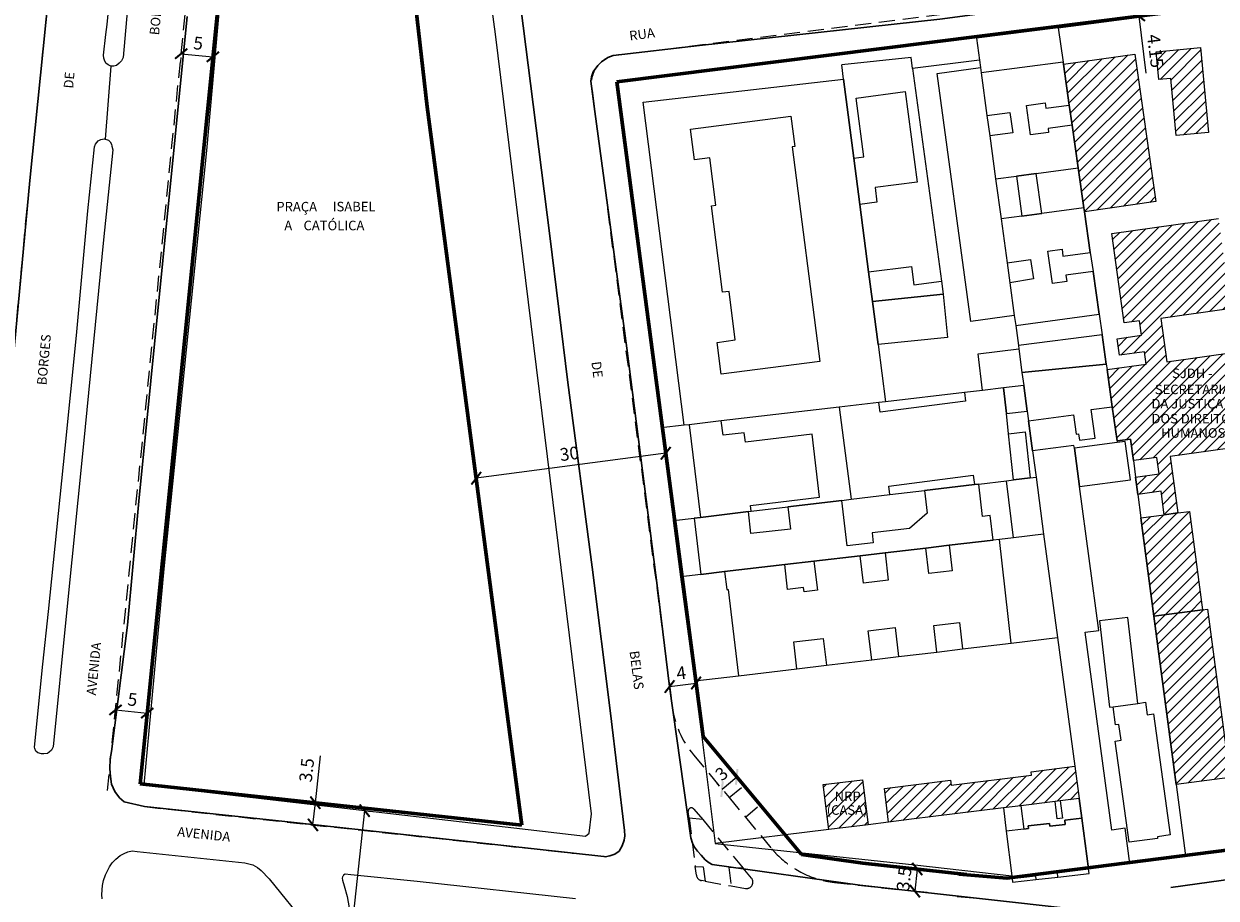
# Model space of a CAD drawing. Units: millimetres. Extents: x 275885 to 278422, y 1674334 to 1677111.
# Drawn here: x 277931 to 278118, y 1675109 to 1675246 of the extents above; entities that cross this region are included whole.
import ezdxf
from ezdxf.enums import TextEntityAlignment as Align

# ---------------------------------------------------------------- set-up
doc = ezdxf.new("R2010")
doc.units = ezdxf.units.MM
doc.header["$MEASUREMENT"] = 0
doc.header["$PDMODE"] = 2
doc.header["$PDSIZE"] = 2
doc.linetypes.add('DASHED2', pattern=[0.375, 0.25, -0.125])
for name, color, linetype in [('_COORDENADAS_SIRGAS', 7, 'Continuous'), ('_cotas', 7, 'Continuous'), ('_meio fio', 7, 'DASHED2'), ('Edificacoes', 2, 'Continuous'), ('Edificacoes_Notaveis', 2, 'Continuous'), ('Topon_de_Vias', 7, 'Continuous'), ('Topon_Edif_Notaveis', 7, 'Continuous'), ('Topon_Praca_Parque', 7, 'Continuous'), ('V-AREA_VERDE', 3, 'Continuous')]:
    doc.layers.add(name, color=color, linetype=linetype)
for name, color, linetype, lineweight in [('_traçado por meio fio', 7, 'Continuous', 60), ('Edificacoes_Notaveis_Hatch', 8, 'Continuous', 9), ('Muro_Grade', 8, 'Continuous', 20), ('Pavimentacao_Asfaltica_Mfio', 10, 'Continuous', 30), ('Pavimentacao_Nao_Asfaltica_Mfio', 10, 'Continuous', 30), ('Separ_Fisico_Canteiro_Mureta', 10, 'Continuous', 15)]:
    doc.layers.add(name, color=color, linetype=linetype, lineweight=lineweight)
doc.styles.add('Arial', font='arial.ttf', dxfattribs={"height": 1.5})
doc.styles.get("Standard").update_dxf_attribs({"font": 'arial.ttf'})
doc.dimstyles.new('AEROS UPV', dxfattribs={"dimtxt": 2, "dimasz": 2.5, "dimexe": 1.25, "dimexo": 0.625, "dimtad": 1, "dimzin": 9, "dimdsep": 46, "dimtxsty": 'Standard', "dimblk": 'ARCHTICK', "dimcen": 2.5, "dimadec": 0, "dimazin": 0, "dimtfac": 1, "dimtmove": 0, "dimatfit": 3, "dimfxl": 1, "dimarcsym": 0})

# ---------------------------------------------------------------- blocks, each defined once
blk = doc.blocks.new('_ARCHTICK')
at = {"color": 0, "linetype": 'ByBlock', "lineweight": -2}
blk.add_solid([(0.398, 0.309), (0.309, 0.398), (-0.309, -0.398), (-0.398, -0.309)], dxfattribs=at)
blk = doc.blocks.new('*D238')
at = {"layer": '_cotas', "color": 0, "lineweight": -2, "transparency": 16777216}
for p, q in [((278073.23, 1675113.28), (278070.04, 1675113.61)), ((278071.28, 1675113.48), (278070.91, 1675110)), ((278072.86, 1675109.79), (278069.67, 1675110.13))]:
    blk.add_line(p, q, dxfattribs=at)
at = {"layer": 'Defpoints', "color": 0, "transparency": 16777216}
for p in [(278073.85, 1675113.21), (278070.91, 1675110), (278073.48, 1675109.73)]:
    blk.add_point(p, dxfattribs=at)
at = {"layer": '_cotas', "color": 0, "lineweight": -2, "transparency": 16777216, "xscale": 2.5, "yscale": 2.5, "zscale": 2.5}
for p, rotation in [((278071.28, 1675113.48), 83.98515698429757), ((278070.91, 1675110), 263.9851569842976)]:
    blk.add_blockref('_ARCHTICK', p, dxfattribs=dict(at, rotation=rotation))
at = {"layer": '_cotas', "color": 0, "transparency": 16777216, "insert": (278069.46, 1675111.91), "char_height": 2, "attachment_point": 5, "rotation": 83.9852}
blk.add_mtext('3.5', dxfattribs=at)
blk = doc.blocks.new('*D226')
at = {"layer": '_cotas', "color": 0, "lineweight": -2, "transparency": 16777216}
for p, q in [((277955.74, 1675241.54), (277960.72, 1675241.05)), ((277955.68, 1675240.95), (277955.62, 1675240.3)), ((277960.66, 1675240.46), (277960.59, 1675239.8))]:
    blk.add_line(p, q, dxfattribs=at)
at = {"layer": 'Defpoints', "color": 0, "transparency": 16777216}
for p in [(277955.75, 1675241.57), (277960.72, 1675241.08), (277960.72, 1675241.05)]:
    blk.add_point(p, dxfattribs=at)
at = {"layer": '_cotas', "color": 0, "lineweight": -2, "transparency": 16777216, "xscale": 2.5, "yscale": 2.5, "zscale": 2.5}
for p, rotation in [((277955.74, 1675241.54), 174.289063829682), ((277960.72, 1675241.05), 354.2890638296822)]:
    blk.add_blockref('_ARCHTICK', p, dxfattribs=dict(at, rotation=rotation))
at = {"layer": '_cotas', "color": 0, "transparency": 16777216, "insert": (277958.39, 1675242.93), "char_height": 2, "attachment_point": 5, "rotation": 354.2891}
blk.add_mtext('5', dxfattribs=at)
blk = doc.blocks.new('*D227')
at = {"layer": '_cotas', "color": 0, "lineweight": -2, "transparency": 16777216}
for p, q in [((277945.43, 1675138.44), (277945.31, 1675137.22)), ((277945.43, 1675138.47), (277950.41, 1675137.97)), ((277950.41, 1675137.95), (277950.28, 1675136.72))]:
    blk.add_line(p, q, dxfattribs=at)
at = {"layer": 'Defpoints', "color": 0, "transparency": 16777216}
for p in [(277945.49, 1675139.06), (277950.47, 1675138.57), (277950.41, 1675137.97)]:
    blk.add_point(p, dxfattribs=at)
at = {"layer": '_cotas', "color": 0, "lineweight": -2, "transparency": 16777216, "xscale": 2.5, "yscale": 2.5, "zscale": 2.5}
for p, rotation in [((277945.43, 1675138.47), 174.2890638172044), ((277950.41, 1675137.97), 354.2890638172042)]:
    blk.add_blockref('_ARCHTICK', p, dxfattribs=dict(at, rotation=rotation))
at = {"layer": '_cotas', "color": 0, "transparency": 16777216, "insert": (277948.08, 1675139.85), "char_height": 2, "attachment_point": 5, "rotation": 354.2891}
blk.add_mtext('5', dxfattribs=at)
blk = doc.blocks.new('*D366')
at = {"layer": '_cotas', "color": 0, "lineweight": -2, "transparency": 16777216}
for p, q in [((278105.52, 1675251.57), (278106.04, 1675247.45)), ((278105.61, 1675251.58), (278106.76, 1675251.73)), ((278106.04, 1675247.45), (278107.17, 1675238.48)), ((278106.12, 1675247.46), (278107.28, 1675247.61))]:
    blk.add_line(p, q, dxfattribs=at)
at = {"layer": 'Defpoints', "color": 0, "transparency": 16777216}
for p in [(278104.99, 1675251.5), (278105.5, 1675247.39), (278106.04, 1675247.45)]:
    blk.add_point(p, dxfattribs=at)
at = {"layer": '_cotas', "color": 0, "lineweight": -2, "transparency": 16777216, "xscale": 2.5, "yscale": 2.5, "zscale": 2.5}
for p, rotation in [((278105.52, 1675251.57), 97.18438202921352), ((278106.04, 1675247.45), 277.1843820292135)]:
    blk.add_blockref('_ARCHTICK', p, dxfattribs=dict(at, rotation=rotation))
at = {"layer": '_cotas', "color": 0, "transparency": 16777216, "insert": (278108.4, 1675241.93), "char_height": 2, "attachment_point": 5, "rotation": 277.1844}
blk.add_mtext('4.15', dxfattribs=at)
blk = doc.blocks.new('*D597')
at = {"layer": '_cotas', "color": 0, "lineweight": -2, "transparency": 16777216}
for p, q in [((278036.47, 1675143.31), (278036.39, 1675143.93)), ((278032.33, 1675142.76), (278032.25, 1675143.38)), ((278032.41, 1675142.14), (278036.56, 1675142.69))]:
    blk.add_line(p, q, dxfattribs=at)
at = {"layer": 'Defpoints', "color": 0, "transparency": 16777216}
for p in [(278032.41, 1675142.14), (278036.56, 1675142.69), (278036.56, 1675142.69)]:
    blk.add_point(p, dxfattribs=at)
at = {"layer": '_cotas', "color": 0, "lineweight": -2, "transparency": 16777216, "xscale": 2.5, "yscale": 2.5, "zscale": 2.5}
for p, rotation in [((278036.56, 1675142.69), 7.508068536049273), ((278032.41, 1675142.14), 187.5080685360493)]:
    blk.add_blockref('_ARCHTICK', p, dxfattribs=dict(at, rotation=rotation))
at = {"layer": '_cotas', "color": 0, "transparency": 16777216, "insert": (278034.27, 1675144.02), "char_height": 2, "attachment_point": 5, "rotation": 7.5081}
blk.add_mtext('4', dxfattribs=at)
blk = doc.blocks.new('*D598')
at = {"layer": '_COORDENADAS_SIRGAS', "color": 0, "lineweight": -2, "transparency": 16777216}
for p, q in [((278042.54, 1675128.43), (278042.14, 1675128.91)), ((278040.23, 1675126.51), (278039.83, 1675126.99)), ((278040.64, 1675126.03), (278042.94, 1675127.95))]:
    blk.add_line(p, q, dxfattribs=at)
at = {"layer": 'Defpoints', "color": 0, "transparency": 16777216}
for p in [(278042.94, 1675127.95), (278042.94, 1675127.95), (278040.64, 1675126.03)]:
    blk.add_point(p, dxfattribs=at)
at = {"layer": '_COORDENADAS_SIRGAS', "color": 0, "lineweight": -2, "transparency": 16777216, "xscale": 2.5, "yscale": 2.5, "zscale": 2.5}
for p, rotation in [((278042.94, 1675127.95), 39.8202467717157), ((278040.64, 1675126.03), 219.8202467717157)]:
    blk.add_blockref('_ARCHTICK', p, dxfattribs=dict(at, rotation=rotation))
at = {"layer": '_COORDENADAS_SIRGAS', "color": 0, "transparency": 16777216, "insert": (278040.73, 1675128.25), "char_height": 2, "attachment_point": 5, "rotation": 39.8202}
blk.add_mtext('3', dxfattribs=at)
blk = doc.blocks.new('*D683')
at = {"layer": '_cotas', "color": 0, "lineweight": -2, "transparency": 16777216}
for p, q in [((277976.8, 1675123.89), (277977.6, 1675131.25)), ((277976.18, 1675123.95), (277975.55, 1675124.02)), ((277976.42, 1675120.41), (277976.8, 1675123.89)), ((277975.8, 1675120.47), (277975.18, 1675120.54))]:
    blk.add_line(p, q, dxfattribs=at)
at = {"layer": 'Defpoints', "color": 0, "transparency": 16777216}
for p in [(277976.8, 1675123.89), (277976.8, 1675123.89), (277976.42, 1675120.41)]:
    blk.add_point(p, dxfattribs=at)
at = {"layer": '_cotas', "color": 0, "lineweight": -2, "transparency": 16777216, "xscale": 2.5, "yscale": 2.5, "zscale": 2.5}
for p, rotation in [((277976.8, 1675123.89), 83.80422304398755), ((277976.42, 1675120.41), 263.8042230439875)]:
    blk.add_blockref('_ARCHTICK', p, dxfattribs=dict(at, rotation=rotation))
at = {"layer": '_cotas', "color": 0, "transparency": 16777216, "insert": (277975.69, 1675128.99), "char_height": 2, "attachment_point": 5, "rotation": 83.8042}
blk.add_mtext('3.5', dxfattribs=at)
blk = doc.blocks.new('*D685')
at = {"layer": '_cotas', "color": 0, "lineweight": -2, "transparency": 16777216}
for p, q in [((277984.54, 1675122.65), (277980.78, 1675088.61)), ((277985.16, 1675122.58), (277985.78, 1675122.51)), ((277981.41, 1675088.54), (277982.03, 1675088.47))]:
    blk.add_line(p, q, dxfattribs=at)
at = {"layer": 'Defpoints', "color": 0, "transparency": 16777216}
for p in [(277984.54, 1675122.65), (277980.78, 1675088.61), (277980.78, 1675088.61)]:
    blk.add_point(p, dxfattribs=at)
at = {"layer": '_cotas', "color": 0, "lineweight": -2, "transparency": 16777216, "xscale": 2.5, "yscale": 2.5, "zscale": 2.5}
for p, rotation in [((277984.54, 1675122.65), 83.70583948008577), ((277980.78, 1675088.61), 263.7058394800857)]:
    blk.add_blockref('_ARCHTICK', p, dxfattribs=dict(at, rotation=rotation))
at = {"layer": '_cotas', "color": 0, "transparency": 16777216, "insert": (277981.03, 1675105.81), "char_height": 2, "attachment_point": 5, "rotation": 83.7058}
blk.add_mtext('34', dxfattribs=at)
blk = doc.blocks.new('*D686')
at = {"layer": '_cotas', "color": 0, "lineweight": -2, "transparency": 16777216}
for p, q in [((278031.72, 1675179.4), (278031.64, 1675180.02)), ((278031.8, 1675178.78), (278002.06, 1675174.86)), ((278001.97, 1675175.48), (278001.89, 1675176.1))]:
    blk.add_line(p, q, dxfattribs=at)
at = {"layer": 'Defpoints', "color": 0, "transparency": 16777216}
for p in [(278031.8, 1675178.78), (278002.06, 1675174.86), (278002.06, 1675174.86)]:
    blk.add_point(p, dxfattribs=at)
at = {"layer": '_cotas', "color": 0, "lineweight": -2, "transparency": 16777216, "xscale": 2.5, "yscale": 2.5, "zscale": 2.5}
for p, rotation in [((278031.8, 1675178.78), 7.508068535287232), ((278002.06, 1675174.86), 187.5080685352872)]:
    blk.add_blockref('_ARCHTICK', p, dxfattribs=dict(at, rotation=rotation))
at = {"layer": '_cotas', "color": 0, "transparency": 16777216, "insert": (278016.71, 1675178.46), "char_height": 2, "attachment_point": 5, "rotation": 7.5081}
blk.add_mtext('30', dxfattribs=at)

msp = doc.modelspace()

# ---------------------------------------------------------------- hatches: boundary and pattern name
at = {"layer": 'Edificacoes_Notaveis_Hatch'}
h = msp.add_hatch(dxfattribs=at)
h.set_pattern_fill('ANSI31', color=256, scale=10)
h.paths.add_polyline_path([(278105.428, 1675241.489), (278108.743, 1675218.32), (278097.533, 1675216.716), (278097.443, 1675217.342), (278096.542, 1675223.639), (278095.589, 1675230.297), (278095.134, 1675233.48), (278094.217, 1675239.885)])
h = msp.add_hatch(dxfattribs=at)
h.set_pattern_fill('ANSI31', color=256, scale=10)
h.paths.add_polyline_path([(278116.972, 1675229.164), (278111.932, 1675228.692), (278111.092, 1675237.665), (278109.201, 1675237.488), (278108.792, 1675241.857), (278115.723, 1675242.506)])
h = msp.add_hatch(dxfattribs=at)
h.set_pattern_fill('ANSI31', color=256, scale=10)
h.paths.add_polyline_path([(278102.646, 1675180.741), (278101.898, 1675186.077), (278101.077, 1675191.931), (278107.221, 1675192.792), (278106.95, 1675194.722), (278103.004, 1675194.169), (278102.64, 1675196.766), (278106.506, 1675197.308), (278106.187, 1675199.582), (278103.78, 1675199.245), (278101.809, 1675213.301), (278118.555, 1675215.649), (278120.538, 1675201.509), (278109.497, 1675199.961), (278110.453, 1675193.14), (278127.088, 1675195.472), (278128.992, 1675180.789), (278110.968, 1675178.262), (278112.184, 1675169.411), (278110.033, 1675169.127), (278109.587, 1675172.826), (278105.905, 1675172.309), (278105.549, 1675175.014), (278109.249, 1675175.533), (278108.884, 1675178.138), (278105.205, 1675177.622), (278104.762, 1675180.984)])
h = msp.add_hatch(dxfattribs=at)
h.set_pattern_fill('ANSI31', color=256, scale=10)
h.paths.add_polyline_path([(278108.427, 1675153.183), (278106.388, 1675168.646), (278110.033, 1675169.127), (278112.184, 1675169.411), (278114.016, 1675169.652), (278116.055, 1675154.189)])
h = msp.add_hatch(dxfattribs=at)
h.set_pattern_fill('ANSI31', color=256, scale=10)
h.paths.add_polyline_path([(278111.911, 1675126.762), (278108.427, 1675153.183), (278116.055, 1675154.189), (278116.865, 1675154.296), (278120.347, 1675127.874)])
h = msp.add_hatch(dxfattribs=at)
h.set_pattern_fill('ANSI31', color=256, scale=10)
h.paths.add_polyline_path([(278096.679, 1675124.546), (278093.737, 1675124.181), (278092.908, 1675124.079), (278087.558, 1675123.416), (278084.81, 1675123.075), (278077.196, 1675122.131), (278070.359, 1675121.284), (278066.79, 1675120.842), (278066.133, 1675126.14), (278076.515, 1675127.427), (278076.609, 1675126.669), (278089.233, 1675128.233), (278089.167, 1675128.766), (278096.001, 1675129.613)])
h = msp.add_hatch(dxfattribs=at)
h.set_pattern_fill('ANSI31', color=256, scale=10)
h.paths.add_polyline_path([(278063.579, 1675120.444), (278057.395, 1675119.677), (278056.52, 1675126.736), (278062.704, 1675127.501)])

# ---------------------------------------------------------------- linework, layer by layer
at = {"layer": '_meio fio', "ltscale": 10}
for p, q in [((278024.35, 1675241.339), (278173.052, 1675260.083)), ((278020.25, 1675235.793), (278032.8, 1675139.093)), ((278041.749, 1675124.693), (278044.053, 1675126.614)), ((277949.988, 1675123.275), (278017.473, 1675115.949)), ((278044.31, 1675121.621), (278046.615, 1675123.542)), ((278035.468, 1675121.47), (278036.443, 1675113.884)), ((278037.601, 1675121.235), (278043.955, 1675113.614)), ((278037.967, 1675111.557), (278042.094, 1675110.826)), ((278077.54, 1675109.159), (278081.14, 1675108.869))]:
    msp.add_line(p, q, dxfattribs=at)
at = {"layer": '_meio fio', "ltscale": 10, "flags": 128}
for points in [[(277924.95, 1675151.289), (277928.193, 1675180.964), (277931.316, 1675214.652), (277938.385, 1675285.141), (277941.476, 1675334.379), (277943.569, 1675380.816), (277944.464, 1675407.413)], [(277944.17, 1675125.826), (277965.444, 1675338.556), (277967.213, 1675360.766), (277968.003, 1675365.961), (277968.74, 1675370.81)]]:
    msp.add_lwpolyline(points, dxfattribs=at)
at = {"layer": '_meio fio', "ltscale": 10}
for points in [[(278032.8, 1675139.093, 0.1427537), (278036.157, 1675131.4), (278041.749, 1675124.693)], [(278036.214, 1675122.899), (278037.601, 1675121.235), (278035.468, 1675121.47), (278035.334, 1675122.515, -0.7501611), (278036.214, 1675122.899, -0.3621798)], [(278044.31, 1675121.621), (278048.44, 1675116.668, 0.0164654), (278049.097, 1675115.931, 0.0164654)], [(278049.097, 1675115.931, 0.0823575), (278053.017, 1675112.978, 0.0408802)], [(278036.443, 1675113.884), (278037.674, 1675113.84), (278037.967, 1675111.557), (278037.438, 1675111.651, -0.3279486), (278036.62, 1675112.508), (278036.443, 1675113.884)], [(278043.955, 1675113.614), (278041.725, 1675113.694), (278042.094, 1675110.826), (278044.31, 1675110.433, 0.699359), (278045.252, 1675112.058), (278043.955, 1675113.614)], [(278053.017, 1675112.978, 0.0925511), (278058.282, 1675111.368)]]:
    msp.add_lwpolyline(points, format="xyb", dxfattribs=at)
for points in [[(278041.749, 1675124.693), (278044.31, 1675121.621)], [(278058.282, 1675111.368), (278058.282, 1675111.368), (278058.282, 1675111.368), (278078.627, 1675109.129)]]:
    msp.add_lwpolyline(points, dxfattribs=at)
msp.add_arc((278024.618, 1675236.852), 4.495, 93.42674, 193.63151, dxfattribs=at)
at = {"layer": '_traçado por meio fio'}
for p, q in [((277984.316, 1675320.515), (277994.366, 1675233.206)), ((278024.109, 1675237.126), (278174.56, 1675256.09)), ((278024.109, 1675237.126), (278037.664, 1675134.277)), ((277994.366, 1675233.206), (278009.238, 1675120.363)), ((277949.299, 1675126.87), (278009.238, 1675120.363)), ((278191.526, 1675125.635), (278085.317, 1675112.044)), ((278077.821, 1675112.648), (278085.317, 1675112.044))]:
    msp.add_line(p, q, dxfattribs=at)
at = {"layer": '_traçado por meio fio', "flags": 128}
msp.add_lwpolyline([(277949.299, 1675126.87), (277970.424, 1675338.109), (277971.057, 1675346.055)], dxfattribs=at)
at = {"layer": '_traçado por meio fio'}
for points in [[(278037.664, 1675134.277), (278053.107, 1675115.754)], [(278053.107, 1675115.754), (278062.727, 1675114.414), (278079.013, 1675112.608)]]:
    msp.add_lwpolyline(points, dxfattribs=at)
at = {"layer": 'Edificacoes', "flags": 128}
for points in [[(278081.183, 1675239.385), (278081.296, 1675238.556), (278082.219, 1675231.819), (278082.655, 1675228.635), (278083.582, 1675221.864), (278084.439, 1675215.611), (278085.389, 1675208.673), (278085.813, 1675205.572), (278086.518, 1675200.426), (278079.708, 1675199.494), (278074.384, 1675238.454)], [(278081.296, 1675238.556), (278082.219, 1675231.819), (278085.839, 1675232.314), (278086.268, 1675229.13), (278082.655, 1675228.635), (278083.582, 1675221.864), (278086.835, 1675222.31), (278089.958, 1675222.737), (278096.542, 1675223.639), (278095.589, 1675230.297), (278091.826, 1675229.782), (278091.907, 1675229.185), (278089.067, 1675228.796), (278088.444, 1675233.408), (278091.356, 1675233.806), (278091.469, 1675232.978), (278095.134, 1675233.48), (278094.217, 1675239.885), (278094.173, 1675240.196)], [(278034.681, 1675183.179), (278028.274, 1675233.941), (278059.717, 1675237.56), (278061.325, 1675225.157), (278062.272, 1675217.858), (278063.646, 1675207.263), (278064.247, 1675202.63), (278065.13, 1675195.853), (278066.3, 1675186.871), (278065.254, 1675186.749), (278059.034, 1675186.023), (278040.526, 1675183.862), (278035.466, 1675183.271)], [(278069.376, 1675235.581), (278071.242, 1675221.374), (278064.66, 1675220.51), (278064.962, 1675218.212), (278062.272, 1675217.858), (278061.325, 1675225.157), (278062.877, 1675225.361), (278061.668, 1675234.568)], [(278035.675, 1675229.682), (278051.421, 1675231.719), (278052.039, 1675226.943), (278051.653, 1675226.893), (278056.012, 1675193.2), (278040.52, 1675191.196), (278039.873, 1675196.203), (278042.72, 1675196.572), (278041.732, 1675204.209), (278040.716, 1675204.077), (278038.96, 1675217.647), (278039.685, 1675217.741), (278038.719, 1675225.201), (278036.296, 1675224.888)], [(278086.835, 1675222.31), (278087.698, 1675216.045), (278090.844, 1675216.464), (278089.958, 1675222.737)], [(278086.734, 1675198.848), (278099.832, 1675200.652), (278098.875, 1675207.337), (278094.601, 1675206.748), (278094.74, 1675205.741), (278092.532, 1675205.437), (278091.77, 1675210.514), (278094.008, 1675210.823), (278094.156, 1675209.746), (278098.446, 1675210.337), (278097.533, 1675216.716), (278097.443, 1675217.342), (278090.844, 1675216.464), (278087.698, 1675216.045), (278084.439, 1675215.611), (278085.389, 1675208.673), (278089.073, 1675209.213), (278089.526, 1675206.201), (278085.813, 1675205.572), (278086.518, 1675200.426)], [(278064.247, 1675202.63), (278063.646, 1675207.263), (278070.383, 1675208.137), (278070.757, 1675205.254), (278075.069, 1675205.813), (278075.347, 1675203.758)], [(278064.247, 1675202.63), (278075.347, 1675203.758), (278076.038, 1675196.961), (278065.13, 1675195.853)], [(278100.301, 1675197.372), (278087.154, 1675195.714), (278087.227, 1675195.164), (278087.719, 1675191.49), (278100.956, 1675192.796)], [(278081.527, 1675188.649), (278080.854, 1675194.419), (278087.227, 1675195.164), (278087.719, 1675191.49), (278087.998, 1675189.404), (278084.844, 1675189.036)], [(278059.034, 1675186.023), (278060.913, 1675171.552), (278066.987, 1675172.28), (278066.812, 1675173.632), (278080.071, 1675175.353), (278080.263, 1675173.872), (278080.935, 1675173.952), (278085.292, 1675174.474), (278086.405, 1675174.608), (278085.621, 1675181.858), (278085.278, 1675185.02), (278084.844, 1675189.036), (278081.527, 1675188.649), (278078.683, 1675188.317), (278078.856, 1675186.984), (278065.449, 1675185.244), (278065.254, 1675186.749)], [(278084.844, 1675189.036), (278085.278, 1675185.02), (278088.532, 1675185.416), (278087.998, 1675189.404)], [(278102.682, 1675180.471), (278095.94, 1675179.568), (278095.88, 1675180.016), (278089.371, 1675179.145), (278088.736, 1675183.893), (278095.813, 1675184.84), (278096.221, 1675181.791), (278096.598, 1675181.841), (278096.734, 1675180.82), (278099.193, 1675181.15), (278098.593, 1675185.635), (278101.898, 1675186.077), (278102.646, 1675180.741)], [(278037.241, 1675168.714), (278044.766, 1675169.616), (278045.223, 1675169.671), (278045.116, 1675170.571), (278055.951, 1675171.869), (278054.765, 1675181.758), (278044.297, 1675180.503), (278044.117, 1675182), (278040.797, 1675181.602), (278040.526, 1675183.862), (278035.466, 1675183.271)], [(278086.405, 1675174.608), (278085.621, 1675181.858), (278088.215, 1675182.139), (278088.997, 1675174.919)], [(278098.155, 1675113.519), (278104.661, 1675114.361), (278103.923, 1675119.876), (278101.813, 1675119.593), (278097.652, 1675150.681), (278099.768, 1675150.964), (278096.747, 1675173.538), (278095.94, 1675179.568), (278095.88, 1675180.016), (278089.371, 1675179.145), (278089.922, 1675175.029), (278091.122, 1675166.062), (278093.296, 1675149.82), (278096.001, 1675129.613), (278096.679, 1675124.546), (278097.092, 1675121.462)], [(278095.94, 1675179.568), (278096.747, 1675173.538), (278104.737, 1675174.607), (278103.93, 1675180.638), (278102.682, 1675180.471)], [(278037.292, 1675159.756), (278041.048, 1675160.196), (278050.471, 1675161.3), (278055.065, 1675161.838), (278062.327, 1675162.689), (278066.222, 1675163.145), (278072.641, 1675163.897), (278076.267, 1675164.322), (278083.179, 1675165.131), (278082.724, 1675169.012), (278081.53, 1675168.872), (278080.935, 1675173.952), (278080.263, 1675173.872), (278072.426, 1675172.932), (278072.844, 1675169.366), (278070.062, 1675166.967), (278064.201, 1675166.281), (278064.383, 1675164.729), (278060.299, 1675164.25), (278059.464, 1675171.378), (278050.959, 1675170.359), (278051.367, 1675166.878), (278045.172, 1675166.153), (278044.766, 1675169.616), (278037.241, 1675168.714), (278036.269, 1675168.598)], [(278091.122, 1675166.062), (278086.379, 1675165.506), (278085.292, 1675174.474), (278086.405, 1675174.608), (278088.997, 1675174.919), (278089.922, 1675175.029)], [(278041.386, 1675157.368), (278041.61, 1675157.394), (278043.227, 1675143.844), (278052.386, 1675144.937), (278051.884, 1675149.143), (278056.537, 1675149.699), (278057.039, 1675145.492), (278064.139, 1675146.34), (278063.594, 1675150.898), (278067.792, 1675151.399), (278068.336, 1675146.841), (278074.357, 1675147.559), (278073.86, 1675151.718), (278077.902, 1675152.2), (278078.399, 1675148.042), (278086.003, 1675148.95), (278084.17, 1675165.248), (278083.179, 1675165.131), (278076.267, 1675164.322), (278076.744, 1675160.326), (278073.119, 1675159.893), (278072.641, 1675163.897), (278066.222, 1675163.145), (278066.736, 1675158.84), (278062.842, 1675158.375), (278062.327, 1675162.689), (278055.065, 1675161.838), (278055.612, 1675157.252), (278053.521, 1675157.003), (278053.438, 1675157.699), (278050.936, 1675157.401), (278050.471, 1675161.3), (278041.048, 1675160.196)], [(278105.904, 1675139.5), (278104.317, 1675152.972), (278099.875, 1675152.449), (278101.471, 1675138.901), (278102.019, 1675138.965)], [(278104.532, 1675117.681), (278102.342, 1675133.579), (278103.267, 1675133.706), (278102.925, 1675136.191), (278102.411, 1675136.12), (278102.019, 1675138.965), (278105.904, 1675139.5), (278107.122, 1675139.668), (278107.392, 1675137.714), (278108.365, 1675137.848), (278110.985, 1675118.827), (278108.97, 1675118.55), (278109.005, 1675118.297)], [(278092.908, 1675124.079), (278087.558, 1675123.416), (278088.012, 1675119.754), (278088.738, 1675119.843), (278088.689, 1675120.24), (278092.017, 1675120.651), (278092.073, 1675120.193), (278094.516, 1675120.495), (278094.437, 1675121.135), (278097.092, 1675121.462), (278096.679, 1675124.546), (278093.737, 1675124.181), (278094.07, 1675121.488), (278093.242, 1675121.386)], [(278085.261, 1675119.415), (278086.126, 1675112.405), (278086.179, 1675111.971), (278089.832, 1675112.421), (278089.905, 1675111.828), (278093.368, 1675112.217), (278093.282, 1675112.918), (278098.155, 1675113.519), (278097.092, 1675121.462), (278094.437, 1675121.135), (278094.516, 1675120.495), (278092.073, 1675120.193), (278092.017, 1675120.651), (278088.689, 1675120.24), (278088.738, 1675119.843), (278088.012, 1675119.754)]]:
    msp.add_lwpolyline(points, close=True, dxfattribs=at)
at = {"layer": 'Edificacoes_Notaveis', "flags": 128}
for points in [[(278105.428, 1675241.489), (278108.743, 1675218.32), (278097.533, 1675216.716), (278097.443, 1675217.342), (278096.542, 1675223.639), (278095.589, 1675230.297), (278095.134, 1675233.48), (278094.217, 1675239.885)], [(278116.972, 1675229.164), (278111.932, 1675228.692), (278111.092, 1675237.665), (278109.201, 1675237.488), (278108.792, 1675241.857), (278115.723, 1675242.506)], [(278108.427, 1675153.183), (278106.388, 1675168.646), (278110.033, 1675169.127), (278112.184, 1675169.411), (278114.016, 1675169.652), (278116.055, 1675154.189)], [(278111.911, 1675126.762), (278108.427, 1675153.183), (278116.055, 1675154.189), (278116.865, 1675154.296), (278120.347, 1675127.874)], [(278096.679, 1675124.546), (278093.737, 1675124.181), (278092.908, 1675124.079), (278087.558, 1675123.416), (278084.81, 1675123.075), (278077.196, 1675122.131), (278070.359, 1675121.284), (278066.79, 1675120.842), (278066.133, 1675126.14), (278076.515, 1675127.427), (278076.609, 1675126.669), (278089.233, 1675128.233), (278089.167, 1675128.766), (278096.001, 1675129.613)], [(278063.579, 1675120.444), (278057.395, 1675119.677), (278056.52, 1675126.736), (278062.704, 1675127.501)]]:
    msp.add_lwpolyline(points, close=True, dxfattribs=at)
for points in [[(278128.992, 1675180.789), (278110.968, 1675178.262), (278112.184, 1675169.411), (278110.033, 1675169.127), (278109.587, 1675172.826), (278105.905, 1675172.309), (278105.549, 1675175.014), (278109.249, 1675175.533), (278108.884, 1675178.138), (278105.205, 1675177.622), (278104.762, 1675180.984), (278102.646, 1675180.741), (278101.898, 1675186.077), (278101.077, 1675191.931), (278107.221, 1675192.792), (278106.95, 1675194.722), (278103.004, 1675194.169), (278102.64, 1675196.766), (278106.506, 1675197.308), (278106.187, 1675199.582), (278103.78, 1675199.245), (278101.809, 1675213.301), (278118.555, 1675215.649)], [(278120.538, 1675201.509), (278109.497, 1675199.961), (278110.453, 1675193.14), (278127.088, 1675195.472)]]:
    msp.add_lwpolyline(points, dxfattribs=at)
at = {"layer": 'Muro_Grade', "flags": 128}
for points in [[(278093.396, 1675245.623), (278120.096, 1675249.088)], [(278093.396, 1675245.623), (278080.557, 1675243.957), (278081.03, 1675240.503)], [(278093.396, 1675245.623), (278094.173, 1675240.196), (278094.217, 1675239.885), (278095.134, 1675233.48), (278095.589, 1675230.297), (278096.542, 1675223.639), (278097.443, 1675217.342), (278097.533, 1675216.716), (278098.446, 1675210.337), (278098.875, 1675207.337), (278099.832, 1675200.652), (278100.301, 1675197.372), (278100.956, 1675192.796)], [(278070.545, 1675239.192), (278070.305, 1675240.962), (278059.425, 1675239.809)], [(278070.545, 1675239.192), (278075.069, 1675205.813), (278075.347, 1675203.758), (278064.247, 1675202.63), (278063.646, 1675207.263), (278062.272, 1675217.858), (278061.325, 1675225.157), (278059.717, 1675237.56), (278059.425, 1675239.809)], [(278081.03, 1675240.503), (278070.545, 1675239.192)], [(278081.03, 1675240.503), (278081.183, 1675239.385), (278081.296, 1675238.556), (278082.219, 1675231.819), (278082.655, 1675228.635), (278083.582, 1675221.864), (278084.439, 1675215.611), (278085.389, 1675208.673), (278085.813, 1675205.572), (278086.518, 1675200.426), (278086.734, 1675198.848), (278087.154, 1675195.714), (278087.227, 1675195.164), (278087.719, 1675191.49)], [(278034.681, 1675183.179), (278028.274, 1675233.941)], [(278100.956, 1675192.796), (278087.719, 1675191.49)], [(278100.956, 1675192.796), (278101.077, 1675191.931), (278101.898, 1675186.077), (278102.646, 1675180.741), (278104.762, 1675180.984), (278105.205, 1675177.622), (278105.549, 1675175.014), (278105.905, 1675172.309), (278106.388, 1675168.646), (278108.427, 1675153.183), (278111.911, 1675126.762), (278113.387, 1675115.568)], [(278087.719, 1675191.49), (278087.998, 1675189.404)], [(278087.998, 1675189.404), (278084.844, 1675189.036), (278081.527, 1675188.649), (278078.683, 1675188.317), (278066.3, 1675186.871), (278065.254, 1675186.749), (278059.034, 1675186.023), (278040.526, 1675183.862), (278035.466, 1675183.271), (278034.681, 1675183.179)], [(278087.998, 1675189.404), (278088.532, 1675185.416), (278088.736, 1675183.893), (278089.371, 1675179.145), (278089.922, 1675175.029)], [(278034.681, 1675183.179), (278031.102, 1675182.762), (278033.028, 1675168.209)], [(278033.028, 1675168.209), (278036.269, 1675168.598), (278037.241, 1675168.714), (278044.766, 1675169.616), (278045.223, 1675169.671), (278050.959, 1675170.359), (278059.464, 1675171.378), (278060.913, 1675171.552), (278066.987, 1675172.28), (278072.426, 1675172.932), (278080.263, 1675173.872), (278080.935, 1675173.952), (278085.292, 1675174.474), (278086.405, 1675174.608), (278088.997, 1675174.919), (278089.922, 1675175.029)], [(278089.922, 1675175.029), (278091.122, 1675166.062)], [(278034.194, 1675159.393), (278033.028, 1675168.209)], [(278091.122, 1675166.062), (278086.379, 1675165.506), (278084.17, 1675165.248), (278083.179, 1675165.131), (278076.267, 1675164.322), (278072.641, 1675163.897), (278066.222, 1675163.145), (278062.327, 1675162.689), (278055.065, 1675161.838), (278050.471, 1675161.3), (278041.048, 1675160.196), (278037.292, 1675159.756), (278034.194, 1675159.393)], [(278091.122, 1675166.062), (278093.296, 1675149.82)], [(278036.357, 1675143.024), (278034.194, 1675159.393)], [(278036.357, 1675143.024), (278043.227, 1675143.844), (278052.386, 1675144.937), (278057.039, 1675145.492), (278064.139, 1675146.34), (278068.336, 1675146.841), (278074.357, 1675147.559), (278078.399, 1675148.042), (278086.003, 1675148.95), (278093.296, 1675149.82)], [(278093.296, 1675149.82), (278096.001, 1675129.613), (278096.679, 1675124.546)], [(278036.357, 1675143.024), (278039.547, 1675117.465)], [(278096.679, 1675124.546), (278093.737, 1675124.181), (278092.908, 1675124.079), (278087.558, 1675123.416), (278084.81, 1675123.075)], [(278096.679, 1675124.546), (278097.092, 1675121.462), (278098.155, 1675113.519)], [(278084.81, 1675123.075), (278077.196, 1675122.131), (278070.359, 1675121.284), (278066.79, 1675120.842), (278063.579, 1675120.444), (278057.395, 1675119.677), (278039.547, 1675117.465)], [(278084.81, 1675123.075), (278085.261, 1675119.415), (278086.126, 1675112.405)], [(278113.387, 1675115.568), (278137.005, 1675118.978)], [(278039.547, 1675117.465), (278070.91, 1675114.113), (278086.126, 1675112.405)], [(278113.387, 1675115.568), (278104.661, 1675114.361), (278098.155, 1675113.519)], [(278086.126, 1675112.405), (278086.179, 1675111.971), (278086.247, 1675111.416), (278089.905, 1675111.828), (278093.368, 1675112.217), (278098.256, 1675112.766), (278098.155, 1675113.519)]]:
    msp.add_lwpolyline(points, dxfattribs=at)
at = {"layer": 'Pavimentacao_Asfaltica_Mfio', "flags": 128}
for points in [[(277942.12, 1675354.444), (277942.223, 1675353.533), (277941.476, 1675334.379), (277939.675, 1675298.046), (277936.565, 1675266.931), (277934.501, 1675246.454), (277931.963, 1675221.629), (277927.74, 1675176.068)], [(278008.697, 1675251.712), (278010.549, 1675236.855), (278013.608, 1675212.929), (278016.453, 1675189.915), (278020.268, 1675160.915), (278023.151, 1675137.951), (278025.335, 1675119.506), (278025.369, 1675118.679), (278025.283, 1675118.001), (278024.961, 1675117.102), (278024.472, 1675116.285), (278023.786, 1675115.813), (278023.023, 1675115.525), (278022.307, 1675115.395), (278022.093, 1675115.445), (278001.176, 1675117.726), (277973.493, 1675120.81), (277949.988, 1675123.275), (277946.808, 1675124.046), (277946.072, 1675124.649), (277945.318, 1675125.634), (277944.809, 1675126.814), (277944.642, 1675128.026), (277944.549, 1675129.217), (277944.571, 1675130.761), (277944.803, 1675131.947), (277947.313, 1675151.785), (277949.115, 1675171.251), (277956.706, 1675247.391)], [(278198.457, 1675096.631), (278197.812, 1675096.224), (278196.909, 1675096.052), (278193.301, 1675096.398), (278142.074, 1675102.194), (278105.595, 1675106.156), (278097.479, 1675107.038), (278062.292, 1675110.941), (278039.102, 1675114.172), (278038.593, 1675114.443), (278037.969, 1675114.933), (278037.341, 1675115.649), (278036.802, 1675116.263), (278036.323, 1675116.931), (278035.985, 1675117.549), (278035.746, 1675118.386), (278032.411, 1675142.14), (278030.55, 1675157.154), (278025.68, 1675195.299), (278020.694, 1675232.443), (278020.061, 1675237.22), (278020.125, 1675237.892), (278020.429, 1675238.697), (278021.121, 1675239.693)]]:
    msp.add_lwpolyline(points, dxfattribs=at)
at = {"layer": 'Pavimentacao_Nao_Asfaltica_Mfio', "flags": 128}
for points in [[(278021.121, 1675239.693), (278021.741, 1675240.275), (278022.699, 1675240.933), (278023.528, 1675241.235), (278037.116, 1675242.813), (278074.824, 1675246.968), (278171.553, 1675259.894)], [(278127.235, 1675112.827), (278111.079, 1675110.597)]]:
    msp.add_lwpolyline(points, dxfattribs=at)
at = {"layer": 'Separ_Fisico_Canteiro_Mureta', "flags": 128}
for points in [[(277948.253, 1675259.489), (277946.631, 1675240.942), (277946.374, 1675240.404), (277946.009, 1675240.03), (277945.576, 1675239.69), (277945.143, 1675239.581), (277944.723, 1675239.584), (277944.282, 1675239.768), (277943.935, 1675240.07), (277943.678, 1675240.529), (277943.584, 1675240.848), (277943.559, 1675241.319), (277943.891, 1675244.567), (277944.144, 1675246.105), (277946.808, 1675272.915)], [(277943.883, 1675228.11), (277944.751, 1675239.583)], [(277943.32, 1675108.794), (277943.268, 1675109.485), (277943.38, 1675110.893), (277943.534, 1675111.659), (277943.864, 1675112.548), (277944.16, 1675113.17), (277944.463, 1675113.805), (277944.924, 1675114.454), (277945.474, 1675115.046), (277946.149, 1675115.595), (277946.8, 1675115.935), (277947.343, 1675116.173), (277948.028, 1675116.336), (277948.839, 1675116.224), (277965.725, 1675114.433), (277967.01, 1675114.128), (277967.702, 1675113.742), (277968.314, 1675113.234), (277969.564, 1675111.954), (277975.556, 1675104.513)], [(278017.616, 1675108.806), (277992.79, 1675111.51), (277982.354, 1675112.579), (277981.496, 1675112.644), (277981.198, 1675112.499), (277981.099, 1675112.328), (277981.059, 1675112.231), (277981.023, 1675112.052), (277981.067, 1675111.705), (277981.334, 1675110.815), (277981.816, 1675109.188), (277982.1, 1675107.394)]]:
    msp.add_lwpolyline(points, dxfattribs=at)
msp.add_lwpolyline([(277934.92, 1675153.913), (277937.532, 1675179.601), (277939.291, 1675197.27), (277941.106, 1675216.847), (277942.141, 1675226.916), (277942.274, 1675227.341), (277942.707, 1675227.859), (277943.148, 1675228.083), (277943.65, 1675228.193), (277944.357, 1675227.941), (277944.609, 1675227.674), (277944.798, 1675227.312), (277944.879, 1675226.997), (277944.986, 1675226.443), (277943.551, 1675212.289), (277940.408, 1675180.245), (277937.667, 1675153.211), (277935.662, 1675132.679), (277935.392, 1675132.154), (277935.027, 1675131.842), (277934.736, 1675131.633), (277934.174, 1675131.558), (277933.832, 1675131.552), (277933.227, 1675131.753), (277932.936, 1675132.006), (277932.748, 1675132.395), (277932.727, 1675132.604), (277934.007, 1675145.679)], close=True, dxfattribs=at)
at = {"layer": 'V-AREA_VERDE'}
msp.add_lwpolyline([(277963.456, 1675268.536), (277959.727, 1675226.336), (277953.019, 1675160.606), (277949.879, 1675126.686), (277949.879, 1675126.686), (278019.2, 1675118.618), (278019.78, 1675119.098), (278020.139, 1675122.148), (278005.096, 1675244.587), (277996.835, 1675305.757)], dxfattribs=at)

# ---------------------------------------------------------------- texts
at = {"layer": 'Topon_de_Vias', "style": 'Arial'}
for s, rotation, p in [('BORGES', 84.3634, (277952.255, 1675244.391)), ('RUA', 7.62696, (278026.177, 1675243.586)), ('DE', 84.816, (277938.771, 1675236.024)), ('BORGES', 84.816, (277934.582, 1675189.423)), ('DE', 277.21382, (278020.13, 1675193.119)), ('AVENIDA', 84.3634, (277942.359, 1675140.699)), ('BELAS', 277.21382, (278026.114, 1675147.669)), ('AVENIDA', 354.13465, (277955.067, 1675118.617))]:
    msp.add_text(s, height=1.5, rotation=rotation, dxfattribs=at).set_placement(p)
at = {"layer": 'Topon_Edif_Notaveis', "style": 'Arial'}
for s, p in [('SJDH -', (278114.474, 1675190.586)), ('SECRETARIA', (278114.488, 1675188.064)), ('DA JUSTIÇA E', (278114.517, 1675185.815)), ('DOS DIREITOS', (278114.888, 1675183.472)), ('HUMANOS', (278114.594, 1675181.218)), ('NRP', (278060.362, 1675124.143)), ('(CASA)', (278060.267, 1675121.997))]:
    msp.add_text(s, height=1.5, dxfattribs=at).set_placement(p, align=Align.CENTER)
at = {"layer": 'Topon_Praca_Parque', "style": 'Arial'}
for s, p in [('PRAÇA', (277970.682, 1675216.763)), ('ISABEL', (277979.525, 1675216.774)), ('A', (277971.931, 1675213.805)), ('CATÓLICA', (277974.943, 1675213.807))]:
    msp.add_text(s, height=1.5, dxfattribs=at).set_placement(p)

# ---------------------------------------------------------------- dimensions: what is measured, and where the dimension line sits
at = {"layer": '_COORDENADAS_SIRGAS'}
dim = msp.add_aligned_dim(p1=(278040.635, 1675126.029), p2=(278042.939, 1675127.95), distance=0, dimstyle='AEROS UPV', dxfattribs=at)
dim.commit()
dim.dimension.update_dxf_attribs({"geometry": '*D598', "text_midpoint": (278040.733, 1675128.254)})
at = {"layer": '_cotas'}
for p1, p2, distance, picture, middle in [((278104.985, 1675251.503), (278105.504, 1675247.386), 0.542, '*D366', (278108.397, 1675241.935)), ((278031.798, 1675178.783), (278002.056, 1675174.863), 0, '*D686', (278016.712, 1675178.456)), ((277976.419, 1675120.405), (277976.796, 1675123.885), 0, '*D683', (277975.694, 1675128.986))]:
    dim = msp.add_aligned_dim(p1=p1, p2=p2, distance=distance, dimstyle='AEROS UPV', dxfattribs=at)
    dim.commit()
    dim.dimension.update_dxf_attribs({"geometry": picture, "text_midpoint": middle})
for p1, p2, distance, picture, middle in [((277955.745, 1675241.575), (277960.72, 1675241.077), -0.031, '*D226', (277958.393, 1675242.929)), ((277945.494, 1675139.065), (277950.469, 1675138.567), -0.603, '*D227', (277948.085, 1675139.85))]:
    dim = msp.add_aligned_dim(p1=p1, p2=p2, distance=distance, dimstyle='AEROS UPV', dxfattribs=at)
    dim.commit()
    dim.dimension.update_dxf_attribs({"geometry": picture, "text_midpoint": middle, "text_rotation": 0.00003})
for p1, p2, text, picture, middle in [((278032.411, 1675142.14), (278036.556, 1675142.687), '4', '*D597', (278034.271, 1675144.024)), ((277984.539, 1675122.652), (277980.784, 1675088.607), '34', '*D685', (277981.025, 1675105.81))]:
    dim = msp.add_aligned_dim(p1=p1, p2=p2, distance=0, text=text, dimstyle='AEROS UPV', dxfattribs=at)
    dim.commit()
    dim.dimension.update_dxf_attribs({"geometry": picture, "text_midpoint": middle})
dim = msp.add_linear_dim(base=(278070.913, 1675110), p1=(278073.85, 1675113.21), p2=(278073.484, 1675109.73), angle=263.98516, dimstyle='AEROS UPV', dxfattribs=at)
dim.commit()
dim.dimension.update_dxf_attribs({"geometry": '*D238', "text_midpoint": (278071.096, 1675111.741), "dimtype": 161})

doc.saveas('drawing.dxf')
